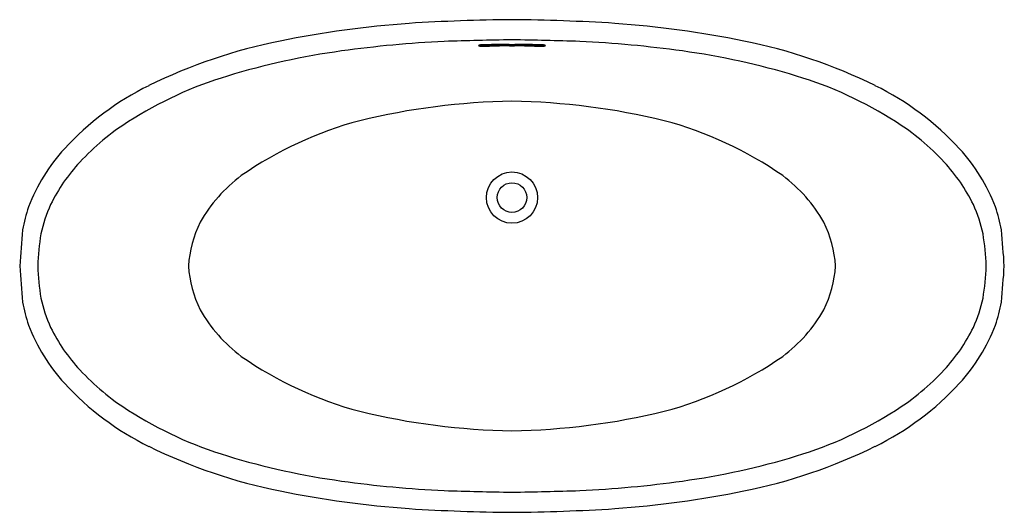
# Model space of a CAD drawing. Units: inches. Extents: x 5088.3 to 5160.3, y 255.5 to 291.5.
import ezdxf

# ---------------------------------------------------------------- set-up
doc = ezdxf.new("R2010")
doc.units = ezdxf.units.IN
doc.header["$LTSCALE"] = 0.64311
doc.header["$MEASUREMENT"] = 0
doc.layers.get('0').update_dxf_attribs({"color": 255, "linetype": 'CONTINUOUS'})
doc.layers.get('Defpoints').update_dxf_attribs({"linetype": 'CONTINUOUS'})
doc.styles.get("Standard").update_dxf_attribs({"font": 'txt', "width": 0.8})

msp = doc.modelspace()

# ---------------------------------------------------------------- linework, layer by layer
for p, q in [((5124.067, 289.716), (5124.461, 289.716)), ((5124.075, 289.68), (5124.454, 289.68)), ((5124.086, 289.61), (5124.443, 289.61))]:
    msp.add_line(p, q)
for radius in [1.872, 1.083]:
    msp.add_circle((5124.264, 278.527), radius)
for centre, radius, start, end in [((5122.357, 215.028), 76.437, 94.20697, 101.3483), ((5125.454, 153.289), 138.244, 90.49325, 93.6102), ((5123.074, 153.289), 138.244, 86.3898, 89.50675), ((5126.172, 215.028), 76.437, 78.6517, 85.79303), ((5115.066, 251.357), 39.383, 101.3483, 116.15609), ((5123.432, 205.461), 84.583, 92.79027, 97.90115), ((5140.974, -524.531), 814.764, 91.175153, 91.52333), ((5121.835, 289.636), 0.0102, 154.71041, 232.40469), ((5121.847, 289.63), 0.0232, 114.71926, 154.71041), ((5121.885, 289.7), 0.0916, 232.40469, 256.2158), ((5121.975, 289.353), 0.328, 104.03771, 114.71926), ((5122.007, 290.198), 0.604, 256.2158, 263.60063), ((5122.083, 288.794), 0.897, 94.11138, 102.0903), ((5121.913, 289.616), 0.0112, 125.7707, 173.15773), ((5121.912, 289.619), 0.0104, 186.04775, 236.59134), ((5121.948, 289.567), 0.0717, 107.67844, 125.7707), ((5121.956, 289.689), 0.0929, 238.18889, 260.21336), ((5122.031, 289.308), 0.344, 98.06495, 107.67844), ((5122.047, 290.14), 0.553, 258.77924, 267.8246), ((5122.12, 288.679), 0.979, 91.24697, 98.06495), ((5122.453, 280.044), 9.655, 90.71617, 92.58173), ((5122.075, 290.613), 1.027, 267.29129, 271.33617), ((5124.186, 193.784), 95.897, 91.02079, 91.24697), ((5121.415, 337.643), 48.062, 270.81571, 271.42607), ((5124.166, 197.09), 92.626, 90.06089, 91.13393), ((5124.169, 194.698), 94.982, 90.05711, 91.02082), ((5124.176, 196.47), 93.139, 90.0557, 90.96301), ((5107.554, -524.531), 814.764, 88.47667, 88.824847), ((5124.352, 196.47), 93.139, 89.03699, 89.9443), ((5124.359, 194.698), 94.982, 88.97921, 89.94286), ((5124.362, 197.09), 92.626, 88.86607, 89.93911), ((5127.114, 337.643), 48.062, 268.57393, 269.18429), ((5124.343, 193.784), 95.897, 88.75303, 88.97921), ((5126.075, 280.044), 9.655, 87.41827, 89.28383), ((5126.408, 288.679), 0.979, 81.93505, 88.75303), ((5126.453, 290.613), 1.027, 268.66383, 272.70871), ((5126.481, 290.14), 0.553, 272.1754, 281.22076), ((5126.445, 288.794), 0.897, 77.9097, 85.88862), ((5126.497, 289.308), 0.344, 72.32156, 81.93505), ((5126.521, 290.198), 0.604, 276.39937, 283.7842), ((5126.573, 289.689), 0.0929, 279.78664, 301.81111), ((5126.58, 289.567), 0.0717, 54.2293, 72.32156), ((5126.615, 289.616), 0.0112, 6.84227, 54.2293), ((5126.616, 289.619), 0.0104, 303.40866, 353.95225), ((5126.554, 289.353), 0.328, 65.28074, 75.96229), ((5126.643, 289.7), 0.0916, 283.7842, 307.59531), ((5126.681, 289.63), 0.0232, 25.28959, 65.28074), ((5126.693, 289.636), 0.0102, 307.59531, 25.28959), ((5125.096, 205.461), 84.583, 82.09885, 87.20973), ((5133.463, 251.357), 39.383, 63.84391, 78.6517), ((5119.331, 235.013), 54.749, 97.90115, 106.84657), ((5129.198, 235.013), 54.749, 73.15343, 82.09885), ((5111.934, 259.441), 29.226, 106.84657, 122.54611), ((5136.594, 259.441), 29.226, 57.45389, 73.15343), ((5106.931, 267.92), 20.93, 116.15609, 137.34525), ((5141.597, 267.92), 20.93, 42.65475, 63.84391), ((5125.072, 235.06), 50.516, 90.91653, 103.67186), ((5123.456, 235.06), 50.516, 76.32814, 89.08347), ((5106.07, 268.63), 18.325, 122.54611, 137.02317), ((5120.257, 257.4), 27.677, 104.91767, 124.78643), ((5128.271, 257.4), 27.677, 55.21357, 75.08233), ((5142.459, 268.63), 18.325, 42.97683, 57.45389), ((5101.164, 273.233), 13.089, 137.34525, 159.37424), ((5147.364, 273.233), 13.089, 20.62576, 42.65475), ((5102.051, 272.374), 12.833, 137.02317, 153.92512), ((5146.477, 272.374), 12.833, 26.07488, 42.97683), ((5111.197, 271.167), 11.209, 126.89947, 150.2883), ((5137.332, 271.167), 11.209, 29.7117, 53.10053), ((5099.594, 273.856), 9.977, 155.36957, 168.37171), ((5148.935, 273.856), 9.977, 11.62829, 24.63043), ((5099.296, 274.261), 10.983, 160.96135, 170.00275), ((5149.232, 274.261), 10.983, 9.99725, 19.03865), ((5108.941, 273.012), 8.349, 153.61489, 176.45859), ((5139.587, 273.012), 8.349, 3.54141, 26.38511), ((5177.135, 267.578), 89.069, 174.46613, 176.17019), ((5105.059, 273.183), 15.472, 170.00965, 178.72334), ((5143.469, 273.183), 15.472, 1.27666, 9.99035), ((5071.394, 267.578), 89.069, 3.82981, 5.53387), ((5177.135, 279.477), 89.069, 183.82981, 185.53387), ((5105.059, 273.872), 15.472, 181.27666, 189.99035), ((5108.941, 274.043), 8.349, 183.54141, 206.38511), ((5139.587, 274.043), 8.349, 333.61489, 356.45859), ((5143.469, 273.872), 15.472, 350.00965, 358.72334), ((5071.394, 279.477), 89.069, 354.46613, 356.17019), ((5099.296, 272.794), 10.983, 189.99725, 199.03865), ((5099.594, 273.199), 9.977, 191.62829, 204.63043), ((5148.935, 273.199), 9.977, 335.36957, 348.37171), ((5149.232, 272.794), 10.983, 340.96135, 350.00275), ((5111.197, 275.888), 11.209, 209.7117, 233.10053), ((5137.332, 275.888), 11.209, 306.89947, 330.2883), ((5101.164, 273.822), 13.089, 200.62576, 222.65475), ((5102.051, 274.682), 12.833, 206.07488, 222.97683), ((5146.477, 274.682), 12.833, 317.02317, 333.92512), ((5147.364, 273.822), 13.089, 317.34525, 339.37424), ((5120.257, 289.656), 27.677, 235.21357, 255.08233), ((5128.271, 289.656), 27.677, 284.91767, 304.78643), ((5106.07, 278.426), 18.325, 222.97683, 237.45389), ((5142.459, 278.426), 18.325, 302.54611, 317.02317), ((5106.931, 279.135), 20.93, 222.65475, 243.84391), ((5141.597, 279.135), 20.93, 296.15609, 317.34525), ((5111.934, 287.615), 29.226, 237.45389, 253.15343), ((5125.072, 311.996), 50.516, 256.32814, 269.08347), ((5123.456, 311.996), 50.516, 270.91653, 283.67186), ((5136.594, 287.615), 29.226, 286.84657, 302.54611), ((5115.066, 295.699), 39.383, 243.84391, 258.6517), ((5133.463, 295.699), 39.383, 281.3483, 296.15609), ((5119.331, 312.042), 54.749, 253.15343, 262.09885), ((5129.198, 312.042), 54.749, 277.90115, 286.84657), ((5123.432, 341.594), 84.583, 262.09885, 267.20973), ((5125.096, 341.594), 84.583, 272.79027, 277.90115), ((5122.357, 332.028), 76.437, 258.6517, 265.79303), ((5140.974, 1071.587), 814.764, 268.47667, 268.824847), ((5107.554, 1071.587), 814.764, 271.175153, 271.52333), ((5126.172, 332.028), 76.437, 274.20697, 281.3483), ((5125.454, 393.767), 138.244, 266.3898, 269.50675), ((5123.074, 393.767), 138.244, 270.49325, 273.6102)]:
    msp.add_arc(centre, radius, start, end)

# ---------------------------------------------------------------- texts
at = {"layer": 'Defpoints'}
for tag, p, s in [('MODELNUMBER', (5124.254, 273.533), 'P33959-00'), ('TRADENAME', (5124.254, 273.531), 'ARGILE'), ('PRODUCT', (5124.254, 273.529), 'BATH')]:
    msp.add_attdef(tag, p, s, height=0.001, dxfattribs=at)

doc.saveas('drawing.dxf')
